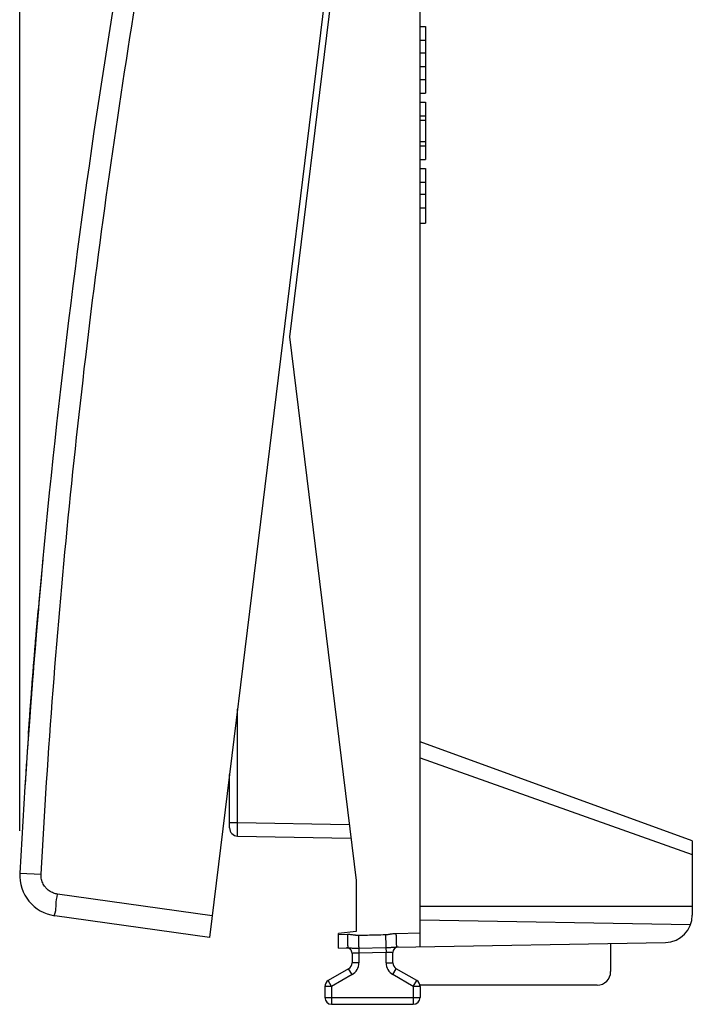
# Model space of a CAD drawing. Units: millimetres. Extents: x -38 to 71, y -24 to 47.
# Drawn here: x -38 to -14, y -24 to 12 of the extents above; entities that cross this region are included whole.
import ezdxf

# ---------------------------------------------------------------- set-up
doc = ezdxf.new("R2010")
doc.units = ezdxf.units.MM
doc.header["$LTSCALE"] = 36.425481
doc.layers.get('0').update_dxf_attribs({"linetype": 'CONTINUOUS'})
doc.layers.add('ASSI', color=7, linetype='CONTINUOUS')
doc.styles.get("Standard").update_dxf_attribs({"font": 'txt', "width": 0.8})
doc.dimstyles.new('DIMSTYLE_2', dxfattribs={"dimtxt": 3, "dimasz": 3, "dimexe": 0.18, "dimexo": 0.0625, "dimgap": 0.09, "dimtad": 1, "dimdec": 1, "dimdsep": 46, "dimtxsty": 'STANDARD', "dimblk": '_FILLED', "dimblk1": '_FILLED', "dimblk2": '_FILLED', "dimcen": 0.09, "dimadec": 0, "dimazin": 0, "dimtfac": 1, "dimtdec": 1, "dimtofl": 0, "dimtmove": 0, "dimatfit": 3, "dimldrblk": '_FILLED', "dimfxl": 1, "dimtolj": 1, "dimarcsym": 0})

# ---------------------------------------------------------------- blocks, each defined once
blk = doc.blocks.new('_FILLED')
at = {"color": 0, "linetype": 'BYBLOCK'}
blk.add_solid([(0, 0), (-1, 0.317), (-1, -0.317)], dxfattribs=at)
blk = doc.blocks.new('*D1')
at = {"color": 0, "linetype": 'CONTINUOUS'}
for p, q in [((-38.326, -17.805), (-38.326, 44.326)), ((-13.616, 22.417), (-13.616, 44.326)), ((-38.326, 42.826), (-25.971, 42.826)), ((-13.616, 42.826), (-25.971, 42.826))]:
    blk.add_line(p, q, dxfattribs=at)
at = {"color": 0, "linetype": 'CONTINUOUS', "xscale": 3, "yscale": 3, "zscale": 3, "rotation": 180}
blk.add_blockref('_FILLED', (-38.326, 42.826), dxfattribs=at)
at = {"color": 0, "linetype": 'CONTINUOUS', "xscale": 3, "yscale": 3, "zscale": 3}
blk.add_blockref('_FILLED', (-13.616, 42.826), dxfattribs=at)
at = {"color": 0, "linetype": 'CONTINUOUS', "width": 0.732143}
blk.add_text('24,7', height=3, dxfattribs=at).set_placement((-30.364, 43.576))

msp = doc.modelspace()

# ---------------------------------------------------------------- linework, layer by layer
at = {"color": 0, "linetype": 'CONTINUOUS'}
for p, q in [((-23.616, -22.057), (-23.616, 22.708)), ((-26.025, 21.653), (-31.351, -21.721)), ((-25.966, 20.279), (-28.416, 0.326)), ((-23.616, 11.715), (-23.416, 11.715)), ((-23.416, 11.715), (-23.416, 9.27)), ((-23.616, 11.215), (-23.416, 11.215)), ((-23.616, 10.743), (-23.416, 10.743)), ((-23.616, 10.243), (-23.416, 10.243)), ((-23.616, 9.77), (-23.416, 9.77)), ((-23.616, 9.27), (-23.416, 9.27)), ((-23.616, 8.936), (-23.416, 8.936)), ((-23.416, 8.936), (-23.416, 6.831)), ((-23.616, 8.436), (-23.416, 8.436)), ((-23.616, 8.279), (-23.416, 8.279)), ((-23.616, 7.489), (-23.416, 7.489)), ((-23.616, 7.331), (-23.416, 7.331)), ((-23.616, 6.831), (-23.416, 6.831)), ((-23.616, 6.498), (-23.416, 6.498)), ((-23.416, 6.498), (-23.416, 4.497)), ((-23.616, 5.998), (-23.416, 5.998)), ((-23.616, 5.561), (-23.416, 5.561)), ((-23.616, 5.06), (-23.416, 5.06)), ((-23.616, 4.497), (-23.416, 4.497)), ((-28.416, 0.326), (-25.966, -19.628)), ((-13.616, -18.174), (-23.616, -14.535)), ((-30.616, -17.699), (-30.616, -15.736)), ((-30.322, -17.998), (-26.157, -18.071)), ((-13.616, -18.175), (-13.616, -20.9)), ((-25.966, -19.628), (-25.966, -21.499)), ((-23.616, -20.574), (-13.616, -20.574)), ((-31.351, -21.721), (-37.035, -20.922)), ((-23.616, -21.074), (-13.679, -21.248)), ((-25.966, -21.499), (-26.616, -21.579)), ((-26.616, -22.109), (-26.616, -21.579)), ((-24.486, -22.072), (-14.599, -21.9)), ((-16.616, -21.935), (-16.616, -22.974)), ((-26.616, -22.109), (-26.271, -22.103)), ((-26.116, -22.304), (-26.116, -22.653)), ((-24.616, -22.653), (-24.616, -22.271)), ((-26.241, -22.869), (-26.991, -23.302)), ((-23.741, -23.302), (-24.491, -22.869)), ((-17.116, -23.474), (-23.616, -23.474)), ((-27.116, -23.519), (-27.116, -23.924)), ((-23.616, -23.519), (-23.616, -23.924)), ((-26.866, -24.174), (-23.866, -24.174))]:
    msp.add_line(p, q, dxfattribs=at)
at = {"color": 9, "linetype": 'CONTINUOUS'}
for p, q in [((-30.322, -17.499), (-30.322, -13.336)), ((-23.616, -15.132), (-13.616, -18.679)), ((-30.616, -17.499), (-30.322, -17.499)), ((-30.322, -17.499), (-26.219, -17.57)), ((-38.324, -19.356), (-37.539, -19.397)), ((-31.254, -20.927), (-36.937, -20.128)), ((-26.616, -21.609), (-26.289, -21.603)), ((-24.503, -21.572), (-23.616, -21.557)), ((-25.87, -22.108), (-24.87, -22.089)), ((-25.87, -22.108), (-25.866, -22.296)), ((-24.866, -22.279), (-25.866, -22.296)), ((-25.866, -22.296), (-25.866, -22.653)), ((-24.87, -22.089), (-24.866, -22.279)), ((-24.866, -22.653), (-24.866, -22.279)), ((-25.866, -22.653), (-26.116, -22.653)), ((-24.866, -22.653), (-24.616, -22.653)), ((-26.116, -23.086), (-26.866, -23.519)), ((-26.116, -23.086), (-26.241, -22.869)), ((-24.616, -23.086), (-24.491, -22.869)), ((-23.866, -23.519), (-24.616, -23.086)), ((-26.866, -23.519), (-26.991, -23.302)), ((-23.866, -23.519), (-23.741, -23.302)), ((-26.866, -23.519), (-27.116, -23.519)), ((-26.866, -23.519), (-26.866, -24.174)), ((-23.616, -23.519), (-23.866, -23.519)), ((-23.866, -23.519), (-23.866, -24.174)), ((-27.116, -23.924), (-23.616, -23.924))]:
    msp.add_line(p, q, dxfattribs=at)
at = {"color": 0, "linetype": 'CONTINUOUS'}
for centre, radius, start, end in [((261.234, -35.632), 300, 169.1101, 176.8899), ((261.334, -35.644), 300.1, 174.68499, 176.28389), ((-30.316, -17.699), 0.3, 180, 269), ((-36.826, -19.437), 1.5, 176.8899, 262), ((-14.616, -20.9), 1, 271, 360), ((-26.316, -22.304), 0.2, 360, 91), ((-24.416, -22.271), 0.2, 90.9992, 180), ((-26.366, -22.653), 0.25, 300, 360), ((-24.366, -22.653), 0.25, 180, 240), ((-17.116, -22.974), 0.5, 270, 360), ((-26.866, -23.519), 0.25, 120, 180), ((-23.866, -23.519), 0.25, 0, 60), ((-26.866, -23.924), 0.25, 180, 270), ((-23.866, -23.924), 0.25, 270, 360)]:
    msp.add_arc(centre, radius, start, end, dxfattribs=at)
at = {"color": 9, "linetype": 'CONTINUOUS'}
for centre, start, end in [((-26.366, -22.653), 300, 360), ((-24.366, -22.653), 180, 240)]:
    msp.add_arc(centre, 0.5, start, end, dxfattribs=at)
for points, knots in [([(-37.539, -19.397), (-37.294, -14.89), (-36.6, -5.886), (-34.949, 7.558), (-33.444, 16.463), (-32.591, 20.895)], [0, 0, 0, 0, 0.333332, 0.666669, 1, 1, 1, 1]), ([(-37.748, -10.94, -9.498), (-37.736, -10.8, -9.425), (-37.714, -10.534, -9.246), (-37.685, -10.192, -8.898), (-37.662, -9.921, -8.457), (-37.648, -9.757, -7.971), (-37.643, -9.705, -7.463), (-37.65, -9.785, -6.788), (-37.683, -10.163, -6.009), (-37.751, -10.974, -5.361), (-37.833, -11.987, -5.127), (-37.911, -13.001, -5.354), (-37.972, -13.818, -5.997), (-37.999, -14.202, -6.773), (-38.005, -14.286, -7.448), (-38.002, -14.237, -7.957), (-37.99, -14.076, -8.443), (-37.971, -13.808, -8.886), (-37.946, -13.476, -9.228), (-37.928, -13.222, -9.403), (-37.918, -13.096, -9.473)], [0, 0, 0, 0, 0.03687, 0.079105, 0.12134, 0.163575, 0.205809, 0.248044, 0.332514, 0.416984, 0.501454, 0.585924, 0.670393, 0.754863, 0.797098, 0.839333, 0.881568, 0.923803, 0.966038, 1, 1, 1, 1]), ([(-37.898, -12.831, -9.27), (-37.902, -12.888, -9.244), (-37.912, -13.016, -9.176), (-37.926, -13.206, -9.047), (-37.94, -13.391, -8.883), (-37.956, -13.606, -8.641), (-37.972, -13.821, -8.282), (-37.982, -13.961, -7.807), (-37.983, -13.98, -7.313), (-37.976, -13.878, -6.83), (-37.96, -13.661, -6.386), (-37.929, -13.235, -5.884), (-37.872, -12.492, -5.483), (-37.793, -11.483, -5.487), (-37.732, -10.744, -5.892), (-37.696, -10.322, -6.398), (-37.678, -10.108, -6.843), (-37.669, -10.009, -7.327), (-37.671, -10.032, -7.821), (-37.684, -10.175, -8.294), (-37.702, -10.392, -8.652), (-37.72, -10.609, -8.893), (-37.736, -10.795, -9.056), (-37.752, -10.996, -9.19), (-37.764, -11.135, -9.261), (-37.769, -11.205, -9.292)], [0, 0, 0, 0, 0.016559, 0.039503, 0.062446, 0.08539, 0.131277, 0.177164, 0.223051, 0.268939, 0.314826, 0.360713, 0.452487, 0.544262, 0.636036, 0.681923, 0.727811, 0.773698, 0.819585, 0.865472, 0.911359, 0.934303, 0.957247, 0.98019, 1, 1, 1, 1]), ([(-37.765, -11.147, -9.425), (-37.752, -10.987, -9.355), (-37.739, -10.833, -9.263), (-37.727, -10.693, -9.154), (-37.726, -10.68, -9.143)], [0, 0, 0, 0, 0.904111, 1, 1, 1, 1]), ([(-37.791, -11.471, -6.332), (-37.792, -11.488, -6.311), (-37.797, -11.547, -6.245), (-37.805, -11.639, -6.175), (-37.811, -11.718, -6.137), (-37.813, -11.744, -6.126)], [0, 0, 0, 0, 0.235325, 0.750125, 1, 1, 1, 1]), ([(-37.813, -11.744, -7.375), (-37.811, -11.715, -7.363), (-37.804, -11.633, -7.323), (-37.797, -11.542, -7.252), (-37.792, -11.486, -7.189), (-37.791, -11.471, -7.169)], [0, 0, 0, 0, 0.278471, 0.786332, 1, 1, 1, 1]), ([(-37.792, -11.481, -6.751), (-37.792, -11.481, -6.736), (-37.792, -11.482, -6.708), (-37.792, -11.488, -6.666), (-37.793, -11.496, -6.626), (-37.794, -11.511, -6.573), (-37.796, -11.532, -6.524), (-37.798, -11.558, -6.478), (-37.8, -11.587, -6.435), (-37.804, -11.63, -6.384), (-37.809, -11.687, -6.335), (-37.812, -11.727, -6.309), (-37.813, -11.744, -6.299)], [0, 0, 0, 0, 0.074458, 0.148916, 0.223375, 0.297833, 0.446749, 0.521207, 0.595666, 0.744582, 0.893498, 1, 1, 1, 1]), ([(-37.813, -11.744, -7.202), (-37.812, -11.727, -7.193), (-37.809, -11.687, -7.167), (-37.804, -11.63, -7.118), (-37.8, -11.587, -7.067), (-37.798, -11.558, -7.023), (-37.796, -11.532, -6.977), (-37.794, -11.511, -6.928), (-37.793, -11.496, -6.876), (-37.792, -11.488, -6.835), (-37.792, -11.482, -6.793), (-37.792, -11.481, -6.766), (-37.792, -11.481, -6.751)], [0, 0, 0, 0, 0.106279, 0.255232, 0.404186, 0.478662, 0.553139, 0.702093, 0.77657, 0.851046, 0.925523, 1, 1, 1, 1]), ([(-37.779, -11.326, -6.751), (-37.779, -11.326, -6.735), (-37.779, -11.327, -6.705), (-37.78, -11.332, -6.659), (-37.78, -11.339, -6.615), (-37.782, -11.353, -6.558), (-37.783, -11.372, -6.502), (-37.785, -11.396, -6.449), (-37.787, -11.424, -6.398), (-37.789, -11.45, -6.36), (-37.791, -11.47, -6.334), (-37.791, -11.471, -6.332)], [0, 0, 0, 0, 0.098314, 0.196627, 0.294941, 0.393255, 0.589882, 0.688196, 0.786509, 0.983137, 1, 1, 1, 1]), ([(-37.791, -11.471, -7.169), (-37.789, -11.45, -7.143), (-37.787, -11.415, -7.09), (-37.783, -11.375, -7.009), (-37.781, -11.347, -6.927), (-37.78, -11.33, -6.84), (-37.779, -11.326, -6.782), (-37.779, -11.326, -6.751)], [0, 0, 0, 0, 0.224589, 0.418442, 0.612295, 0.806147, 1, 1, 1, 1]), ([(-37.813, -11.744, -6.478), (-37.814, -11.756, -6.466), (-37.816, -11.785, -6.442), (-37.82, -11.835, -6.413), (-37.826, -11.907, -6.385), (-37.831, -11.97, -6.376), (-37.834, -12.013, -6.377), (-37.835, -12.017, -6.377)], [0, 0, 0, 0, 0.170044, 0.367907, 0.565771, 0.961497, 1, 1, 1, 1]), ([(-37.835, -12.017, -7.124), (-37.834, -12.009, -7.124), (-37.832, -11.981, -7.125), (-37.828, -11.932, -7.12), (-37.824, -11.886, -7.108), (-37.822, -11.851, -7.094), (-37.819, -11.816, -7.077), (-37.816, -11.779, -7.054), (-37.814, -11.754, -7.033), (-37.813, -11.744, -7.024)], [0, 0, 0, 0, 0.083217, 0.279026, 0.474835, 0.572739, 0.670644, 0.866453, 1, 1, 1, 1]), ([(-37.813, -11.744, -6.299), (-37.814, -11.751, -6.295), (-37.815, -11.77, -6.285), (-37.818, -11.801, -6.271), (-37.822, -11.851, -6.253), (-37.827, -11.916, -6.237), (-37.832, -11.977, -6.232), (-37.834, -12.011, -6.232), (-37.835, -12.017, -6.232)], [0, 0, 0, 0, 0.081196, 0.223733, 0.366271, 0.651346, 0.936421, 1, 1, 1, 1]), ([(-37.835, -12.017, -7.269), (-37.834, -12.011, -7.269), (-37.832, -11.977, -7.27), (-37.827, -11.916, -7.265), (-37.822, -11.851, -7.249), (-37.818, -11.802, -7.231), (-37.815, -11.77, -7.216), (-37.814, -11.751, -7.206), (-37.813, -11.744, -7.202)], [0, 0, 0, 0, 0.062658, 0.347868, 0.633078, 0.775683, 0.918288, 1, 1, 1, 1]), ([(-37.813, -11.744, -6.126), (-37.815, -11.773, -6.115), (-37.822, -11.857, -6.087), (-37.829, -11.95, -6.075), (-37.834, -12.013, -6.077), (-37.835, -12.017, -6.077)], [0, 0, 0, 0, 0.324495, 0.955052, 1, 1, 1, 1]), ([(-37.835, -12.017, -7.425), (-37.834, -12.009, -7.425), (-37.829, -11.942, -7.426), (-37.821, -11.849, -7.413), (-37.815, -11.769, -7.385), (-37.813, -11.744, -7.375)], [0, 0, 0, 0, 0.08737, 0.716042, 1, 1, 1, 1]), ([(-37.804, -11.626, -6.751), (-37.804, -11.626, -6.74), (-37.804, -11.627, -6.72), (-37.804, -11.631, -6.689), (-37.804, -11.637, -6.659), (-37.805, -11.648, -6.621), (-37.807, -11.664, -6.585), (-37.808, -11.683, -6.551), (-37.81, -11.704, -6.52), (-37.812, -11.726, -6.495), (-37.813, -11.742, -6.48), (-37.813, -11.744, -6.478)], [0, 0, 0, 0, 0.097265, 0.19453, 0.291795, 0.38906, 0.58359, 0.680855, 0.778119, 0.972649, 1, 1, 1, 1]), ([(-37.813, -11.744, -7.024), (-37.813, -11.739, -7.019), (-37.811, -11.721, -7.001), (-37.809, -11.693, -6.967), (-37.807, -11.664, -6.919), (-37.805, -11.646, -6.875), (-37.804, -11.636, -6.839), (-37.804, -11.63, -6.81), (-37.804, -11.627, -6.781), (-37.804, -11.626, -6.761), (-37.804, -11.626, -6.751)], [0, 0, 0, 0, 0.059792, 0.247833, 0.435875, 0.623917, 0.717938, 0.811958, 0.905979, 1, 1, 1, 1]), ([(-37.835, -12.017, -6.377), (-37.836, -12.033, -6.378), (-37.839, -12.068, -6.382), (-37.842, -12.111, -6.394), (-37.845, -12.146, -6.407), (-37.848, -12.182, -6.424), (-37.851, -12.223, -6.451), (-37.854, -12.268, -6.49), (-37.857, -12.304, -6.534), (-37.86, -12.333, -6.582), (-37.861, -12.351, -6.626), (-37.862, -12.361, -6.663), (-37.862, -12.367, -6.691), (-37.862, -12.371, -6.721), (-37.863, -12.371, -6.74), (-37.863, -12.371, -6.751)], [0, 0, 0, 0, 0.082139, 0.184124, 0.235116, 0.286108, 0.388093, 0.490077, 0.592062, 0.694046, 0.796031, 0.847023, 0.898015, 0.949008, 1, 1, 1, 1]), ([(-37.856, -12.29, -6.984), (-37.855, -12.28, -6.996), (-37.854, -12.257, -7.022), (-37.85, -12.214, -7.058), (-37.846, -12.162, -7.088), (-37.841, -12.098, -7.114), (-37.837, -12.048, -7.122), (-37.835, -12.017, -7.124)], [0, 0, 0, 0, 0.143773, 0.330926, 0.518079, 0.705232, 1, 1, 1, 1]), ([(-37.835, -12.017, -6.232), (-37.836, -12.038, -6.233), (-37.84, -12.087, -6.238), (-37.845, -12.146, -6.252), (-37.849, -12.196, -6.271), (-37.852, -12.24, -6.291), (-37.855, -12.271, -6.31), (-37.856, -12.29, -6.322)], [0, 0, 0, 0, 0.216625, 0.49543, 0.634833, 0.774236, 1, 1, 1, 1]), ([(-37.856, -12.29, -7.179), (-37.855, -12.271, -7.192), (-37.852, -12.24, -7.21), (-37.849, -12.196, -7.231), (-37.845, -12.146, -7.249), (-37.84, -12.087, -7.263), (-37.836, -12.038, -7.268), (-37.835, -12.017, -7.269)], [0, 0, 0, 0, 0.225328, 0.364642, 0.503956, 0.782584, 1, 1, 1, 1]), ([(-37.835, -12.017, -6.077), (-37.839, -12.072, -6.078), (-37.846, -12.166, -6.092), (-37.853, -12.254, -6.126), (-37.856, -12.29, -6.143)], [0, 0, 0, 0, 0.576097, 1, 1, 1, 1]), ([(-37.856, -12.29, -7.358), (-37.853, -12.25, -7.378), (-37.846, -12.161, -7.41), (-37.839, -12.067, -7.423), (-37.835, -12.017, -7.425)], [0, 0, 0, 0, 0.46417, 1, 1, 1, 1]), ([(-37.835, -12.017, -13.831), (-37.835, -12.015, -13.831), (-37.834, -12.005, -13.832), (-37.832, -11.985, -13.831), (-37.83, -11.958, -13.824), (-37.829, -11.942, -13.815), (-37.828, -11.934, -13.81)], [0, 0, 0, 0, 0.043673, 0.362449, 0.681224, 1, 1, 1, 1]), ([(-37.877, -12.563, -6.383), (-37.878, -12.57, -6.394), (-37.88, -12.592, -6.43), (-37.882, -12.622, -6.492), (-37.884, -12.65, -6.574), (-37.885, -12.667, -6.661), (-37.886, -12.672, -6.719), (-37.886, -12.672, -6.751)], [0, 0, 0, 0, 0.0994, 0.32455, 0.5497, 0.77485, 1, 1, 1, 1]), ([(-37.886, -12.672, -6.751), (-37.886, -12.672, -6.767), (-37.886, -12.67, -6.797), (-37.885, -12.666, -6.842), (-37.885, -12.658, -6.886), (-37.884, -12.645, -6.944), (-37.882, -12.625, -6.999), (-37.88, -12.601, -7.052), (-37.879, -12.582, -7.087), (-37.878, -12.569, -7.109), (-37.877, -12.563, -7.118)], [0, 0, 0, 0, 0.114196, 0.228392, 0.342587, 0.456783, 0.685175, 0.79937, 0.913566, 1, 1, 1, 1]), ([(-37.856, -12.29, -6.143), (-37.857, -12.307, -6.151), (-37.863, -12.375, -6.187), (-37.87, -12.472, -6.263), (-37.875, -12.538, -6.345), (-37.877, -12.563, -6.383)], [0, 0, 0, 0, 0.151074, 0.628197, 1, 1, 1, 1]), ([(-37.877, -12.563, -7.118), (-37.877, -12.553, -7.134), (-37.874, -12.525, -7.173), (-37.869, -12.453, -7.255), (-37.862, -12.369, -7.318), (-37.857, -12.304, -7.352), (-37.856, -12.29, -7.358)], [0, 0, 0, 0, 0.150504, 0.392646, 0.87693, 1, 1, 1, 1]), ([(-37.856, -12.29, -6.322), (-37.857, -12.294, -6.325), (-37.859, -12.321, -6.344), (-37.862, -12.367, -6.384), (-37.866, -12.41, -6.435), (-37.868, -12.44, -6.478), (-37.87, -12.466, -6.524), (-37.871, -12.486, -6.574), (-37.873, -12.501, -6.626), (-37.873, -12.51, -6.666), (-37.874, -12.515, -6.708), (-37.874, -12.516, -6.736), (-37.874, -12.516, -6.751)], [0, 0, 0, 0, 0.030733, 0.192277, 0.353822, 0.434594, 0.515366, 0.676911, 0.757683, 0.838455, 0.919228, 1, 1, 1, 1]), ([(-37.874, -12.516, -6.751), (-37.874, -12.516, -6.766), (-37.874, -12.515, -6.793), (-37.873, -12.51, -6.835), (-37.873, -12.501, -6.876), (-37.871, -12.486, -6.928), (-37.87, -12.465, -6.977), (-37.868, -12.44, -7.023), (-37.866, -12.41, -7.067), (-37.862, -12.367, -7.118), (-37.859, -12.321, -7.157), (-37.857, -12.294, -7.176), (-37.856, -12.29, -7.179)], [0, 0, 0, 0, 0.080759, 0.161517, 0.242276, 0.323034, 0.484551, 0.56531, 0.646068, 0.807585, 0.969102, 1, 1, 1, 1]), ([(-37.863, -12.371, -6.751), (-37.863, -12.371, -6.762), (-37.862, -12.371, -6.782), (-37.862, -12.367, -6.813), (-37.862, -12.36, -6.843), (-37.861, -12.349, -6.881), (-37.86, -12.334, -6.917), (-37.858, -12.314, -6.95), (-37.857, -12.301, -6.97), (-37.856, -12.292, -6.981), (-37.856, -12.29, -6.984)], [0, 0, 0, 0, 0.118153, 0.236307, 0.35446, 0.472613, 0.70892, 0.827073, 0.945226, 1, 1, 1, 1]), ([(-30.322, -17.998), (-30.33, -17.999), (-30.313, -17.947), (-30.33, -17.897), (-30.321, -17.78), (-30.324, -17.649), (-30.322, -17.55), (-30.322, -17.499)], [0, 0, 0, 0, 0.049076, 0.191119, 0.412261, 0.690966, 1, 1, 1, 1]), ([(-36.937, -20.128), (-36.961, -20.125), (-37.01, -20.116), (-37.085, -20.093), (-37.164, -20.058), (-37.242, -20.011), (-37.315, -19.952), (-37.382, -19.882), (-37.438, -19.803), (-37.482, -19.719), (-37.513, -19.634), (-37.532, -19.55), (-37.54, -19.471), (-37.54, -19.421), (-37.539, -19.397)], [0, 0, 0, 0, 0.068255, 0.144487, 0.227262, 0.315121, 0.406493, 0.49967, 0.592853, 0.684252, 0.772173, 0.855066, 0.931486, 1, 1, 1, 1]), ([(-37.035, -20.922), (-37.07, -20.917), (-36.974, -20.713), (-37.012, -20.511), (-36.956, -20.26), (-36.937, -20.128)], [0, 0, 0, 0, 0.134202, 0.500143, 1, 1, 1, 1]), ([(-26.289, -21.603), (-26.288, -21.655), (-26.286, -21.754), (-26.28, -21.885), (-26.284, -22.001), (-26.267, -22.052), (-26.279, -22.102), (-26.273, -22.103)], [0, 0, 0, 0, 0.30997, 0.589633, 0.811625, 0.954245, 1, 1, 1, 1]), ([(-26.289, -21.603), (-26.262, -21.603), (-26.211, -21.604), (-26.141, -21.611), (-26.081, -21.62), (-26.031, -21.627), (-25.987, -21.633), (-25.95, -21.637), (-25.917, -21.639), (-25.896, -21.639), (-25.886, -21.639)], [0, 0, 0, 0, 0.20056, 0.373329, 0.522087, 0.648462, 0.755452, 0.847333, 0.927811, 1, 1, 1, 1]), ([(-25.886, -21.639), (-25.775, -21.636), (-25.553, -21.631), (-25.22, -21.623), (-24.998, -21.618), (-24.887, -21.615)], [0, 0, 0, 0, 0.333303, 0.666705, 1, 1, 1, 1]), ([(-25.886, -21.639), (-25.885, -21.689), (-25.883, -21.784), (-25.879, -21.917), (-25.874, -22.023), (-25.871, -22.084), (-25.87, -22.108)], [0, 0, 0, 0, 0.319915, 0.610259, 0.844164, 1, 1, 1, 1]), ([(-24.887, -21.615), (-24.877, -21.615), (-24.856, -21.614), (-24.823, -21.611), (-24.786, -21.606), (-24.744, -21.6), (-24.695, -21.592), (-24.639, -21.583), (-24.574, -21.575), (-24.528, -21.573), (-24.503, -21.572)], [0, 0, 0, 0, 0.076835, 0.161651, 0.257191, 0.366398, 0.492689, 0.639355, 0.807488, 1, 1, 1, 1]), ([(-24.887, -21.615), (-24.885, -21.666), (-24.883, -21.764), (-24.879, -21.898), (-24.874, -22.005), (-24.871, -22.065), (-24.87, -22.089)], [0, 0, 0, 0, 0.323605, 0.616001, 0.848957, 1, 1, 1, 1]), ([(-24.503, -21.572), (-24.502, -21.624), (-24.501, -21.723), (-24.495, -21.854), (-24.498, -21.97), (-24.481, -22.021), (-24.494, -22.072), (-24.486, -22.072)], [0, 0, 0, 0, 0.308865, 0.587524, 0.808705, 0.950777, 1, 1, 1, 1]), ([(-26.271, -22.103), (-26.258, -22.103), (-26.231, -22.104), (-26.188, -22.105), (-26.141, -22.107), (-26.089, -22.109), (-26.034, -22.109), (-25.978, -22.11), (-25.923, -22.109), (-25.887, -22.109), (-25.87, -22.108)], [0, 0, 0, 0, 0.096909, 0.202294, 0.319922, 0.449767, 0.588659, 0.730587, 0.869376, 1, 1, 1, 1]), ([(-25.866, -22.296), (-25.892, -22.297), (-25.941, -22.299), (-26.009, -22.301), (-26.062, -22.302), (-26.096, -22.304), (-26.112, -22.304), (-26.116, -22.304)], [0, 0, 0, 0, 0.311901, 0.589989, 0.809063, 0.950601, 1, 1, 1, 1]), ([(-24.87, -22.089), (-24.853, -22.089), (-24.819, -22.088), (-24.767, -22.087), (-24.715, -22.085), (-24.663, -22.082), (-24.613, -22.079), (-24.568, -22.076), (-24.526, -22.074), (-24.499, -22.072), (-24.486, -22.072)], [0, 0, 0, 0, 0.129381, 0.265677, 0.404326, 0.540853, 0.670437, 0.789848, 0.899247, 1, 1, 1, 1]), ([(-24.616, -22.271), (-24.62, -22.271), (-24.636, -22.272), (-24.67, -22.273), (-24.724, -22.274), (-24.791, -22.277), (-24.84, -22.278), (-24.866, -22.279)], [0, 0, 0, 0, 0.049399, 0.190937, 0.410011, 0.688099, 1, 1, 1, 1])]:
    msp.add_open_spline(points, degree=3, knots=knots, dxfattribs=at)
for points in [[(-37.767, -11.171, -13.275), (-37.764, -11.137, -13.25), (-37.761, -11.102, -13.226), (-37.758, -11.068, -13.202)], [(-37.758, -11.068, -13.202), (-37.758, -11.061, -13.197), (-37.757, -11.048, -13.186), (-37.755, -11.032, -13.168), (-37.754, -11.018, -13.147), (-37.753, -11.009, -13.124), (-37.753, -11.003, -13.099), (-37.753, -11.001, -13.083), (-37.753, -11.001, -13.074)], [(-37.753, -11.001, -9.529), (-37.751, -10.98, -9.519), (-37.749, -10.96, -9.509), (-37.748, -10.94, -9.498)], [(-37.792, -11.488, -13.129), (-37.8, -11.578, -13.192), (-37.807, -11.668, -13.255), (-37.814, -11.759, -13.319)], [(-37.811, -11.717, -13.48), (-37.805, -11.637, -13.424), (-37.798, -11.558, -13.368), (-37.792, -11.478, -13.312)], [(-37.811, -11.724, -13.663), (-37.806, -11.65, -13.611), (-37.8, -11.576, -13.559), (-37.794, -11.502, -13.507)], [(-37.794, -11.502, -13.507), (-37.792, -11.485, -13.495), (-37.791, -11.468, -13.483), (-37.789, -11.451, -13.471)], [(-37.792, -11.478, -13.312), (-37.791, -11.469, -13.305), (-37.79, -11.46, -13.299), (-37.789, -11.451, -13.293)], [(-37.79, -11.462, -13.11), (-37.791, -11.471, -13.117), (-37.792, -11.479, -13.123), (-37.792, -11.488, -13.129)], [(-37.777, -11.302, -12.998), (-37.782, -11.355, -13.036), (-37.786, -11.409, -13.073), (-37.79, -11.462, -13.11)], [(-37.789, -11.451, -13.471), (-37.783, -11.373, -13.416), (-37.777, -11.294, -13.361), (-37.77, -11.216, -13.306)], [(-37.789, -11.451, -13.293), (-37.784, -11.378, -13.242), (-37.778, -11.305, -13.191), (-37.772, -11.232, -13.14)], [(-37.772, -11.238, -9.306), (-37.773, -11.245, -9.309), (-37.774, -11.257, -9.315), (-37.775, -11.272, -9.328), (-37.776, -11.285, -9.344), (-37.777, -11.295, -9.362), (-37.777, -11.301, -9.381), (-37.777, -11.302, -9.395), (-37.777, -11.302, -9.402)], [(-37.814, -11.759, -13.319), (-37.821, -11.84, -13.376), (-37.827, -11.92, -13.432), (-37.834, -12.001, -13.489)], [(-37.834, -12.001, -13.679), (-37.827, -11.925, -13.626), (-37.821, -11.848, -13.572), (-37.815, -11.771, -13.518)], [(-37.828, -11.934, -13.81), (-37.823, -11.872, -13.767), (-37.818, -11.811, -13.724), (-37.814, -11.75, -13.681)], [(-37.815, -11.771, -13.518), (-37.814, -11.753, -13.505), (-37.812, -11.735, -13.493), (-37.811, -11.717, -13.48)], [(-37.814, -11.75, -13.681), (-37.813, -11.742, -13.675), (-37.812, -11.733, -13.669), (-37.811, -11.724, -13.663)], [(-37.858, -12.308, -13.464), (-37.856, -12.292, -13.475), (-37.855, -12.276, -13.487), (-37.854, -12.26, -13.498)], [(-37.858, -12.316, -13.637), (-37.857, -12.303, -13.645), (-37.856, -12.291, -13.654), (-37.855, -12.278, -13.663)], [(-37.836, -12.028, -13.47), (-37.843, -12.118, -13.407), (-37.85, -12.207, -13.345), (-37.857, -12.297, -13.282)], [(-37.855, -12.278, -13.663), (-37.85, -12.214, -13.708), (-37.845, -12.151, -13.752), (-37.84, -12.088, -13.797)], [(-37.854, -12.26, -13.498), (-37.848, -12.185, -13.551), (-37.842, -12.11, -13.604), (-37.836, -12.035, -13.656)], [(-37.896, -12.81, -13.29), (-37.89, -12.731, -13.345), (-37.884, -12.653, -13.4), (-37.878, -12.575, -13.455)], [(-37.896, -12.808, -13.114), (-37.891, -12.736, -13.164), (-37.885, -12.665, -13.214), (-37.88, -12.593, -13.264)], [(-37.877, -12.564, -13.094), (-37.881, -12.61, -13.062), (-37.884, -12.655, -13.03), (-37.888, -12.701, -12.998)], [(-37.88, -12.593, -13.264), (-37.878, -12.577, -13.275), (-37.877, -12.561, -13.286), (-37.876, -12.545, -13.298)], [(-37.878, -12.575, -13.455), (-37.877, -12.562, -13.464), (-37.876, -12.549, -13.473), (-37.875, -12.536, -13.482)], [(-37.857, -12.297, -13.282), (-37.864, -12.386, -13.219), (-37.871, -12.475, -13.157), (-37.877, -12.564, -13.094)], [(-37.876, -12.545, -13.298), (-37.87, -12.466, -13.353), (-37.864, -12.387, -13.409), (-37.858, -12.308, -13.464)], [(-37.875, -12.536, -13.482), (-37.87, -12.462, -13.534), (-37.864, -12.389, -13.585), (-37.858, -12.316, -13.637)], [(-37.918, -13.098, -9.292), (-37.912, -13.022, -9.338), (-37.906, -12.942, -9.38), (-37.9, -12.856, -9.419)], [(-37.918, -13.096, -9.473), (-37.916, -13.066, -9.49), (-37.913, -13.034, -9.506), (-37.911, -13.002, -9.522)], [(-37.911, -13.002, -13.074), (-37.911, -13.002, -13.083), (-37.911, -13, -13.099), (-37.91, -12.995, -13.124), (-37.91, -12.985, -13.147), (-37.909, -12.972, -13.168), (-37.907, -12.955, -13.186), (-37.906, -12.943, -13.197), (-37.906, -12.936, -13.202)], [(-37.893, -12.764, -9.3), (-37.895, -12.787, -9.291), (-37.896, -12.81, -9.281), (-37.898, -12.831, -9.27)], [(-37.888, -12.701, -9.396), (-37.888, -12.701, -9.389), (-37.888, -12.702, -9.376), (-37.889, -12.708, -9.356), (-37.889, -12.717, -9.338), (-37.89, -12.73, -9.323), (-37.891, -12.746, -9.31), (-37.892, -12.757, -9.303), (-37.893, -12.764, -9.3)]]:
    msp.add_open_spline(points, degree=3, dxfattribs=at)
at = {"layer": 'ASSI', "color": 9, "linetype": 'CONTINUOUS'}
for points, knots in [([(-37.748, -10.94, -9.498), (-37.736, -10.8, -9.425), (-37.714, -10.534, -9.246), (-37.685, -10.192, -8.898), (-37.662, -9.921, -8.457), (-37.648, -9.757, -7.971), (-37.643, -9.705, -7.463), (-37.65, -9.785, -6.788), (-37.683, -10.163, -6.009), (-37.751, -10.974, -5.361), (-37.833, -11.987, -5.127), (-37.911, -13.001, -5.354), (-37.972, -13.818, -5.997), (-37.999, -14.202, -6.773), (-38.005, -14.286, -7.448), (-38.002, -14.237, -7.957), (-37.99, -14.076, -8.443), (-37.971, -13.808, -8.886), (-37.946, -13.476, -9.228), (-37.928, -13.222, -9.403), (-37.918, -13.096, -9.473)], [0, 0, 0, 0, 0.03687, 0.079105, 0.12134, 0.163575, 0.205809, 0.248044, 0.332514, 0.416984, 0.501454, 0.585924, 0.670393, 0.754863, 0.797098, 0.839333, 0.881568, 0.923803, 0.966038, 1, 1, 1, 1]), ([(-37.898, -12.831, -9.27), (-37.902, -12.888, -9.244), (-37.912, -13.016, -9.176), (-37.926, -13.206, -9.047), (-37.94, -13.391, -8.883), (-37.956, -13.606, -8.641), (-37.972, -13.821, -8.282), (-37.982, -13.961, -7.807), (-37.983, -13.98, -7.313), (-37.976, -13.878, -6.83), (-37.96, -13.661, -6.386), (-37.929, -13.235, -5.884), (-37.872, -12.492, -5.483), (-37.793, -11.483, -5.487), (-37.732, -10.744, -5.892), (-37.696, -10.322, -6.398), (-37.678, -10.108, -6.843), (-37.669, -10.009, -7.327), (-37.671, -10.032, -7.821), (-37.684, -10.175, -8.294), (-37.702, -10.392, -8.652), (-37.72, -10.609, -8.893), (-37.736, -10.795, -9.056), (-37.752, -10.996, -9.19), (-37.764, -11.135, -9.261), (-37.769, -11.205, -9.292)], [0, 0, 0, 0, 0.016559, 0.039503, 0.062446, 0.08539, 0.131277, 0.177164, 0.223051, 0.268939, 0.314826, 0.360713, 0.452487, 0.544262, 0.636036, 0.681923, 0.727811, 0.773698, 0.819585, 0.865472, 0.911359, 0.934303, 0.957247, 0.98019, 1, 1, 1, 1]), ([(-37.765, -11.147, -9.425), (-37.752, -10.987, -9.355), (-37.739, -10.833, -9.263), (-37.727, -10.693, -9.154), (-37.726, -10.68, -9.143)], [0, 0, 0, 0, 0.904111, 1, 1, 1, 1]), ([(-37.791, -11.471, -6.332), (-37.792, -11.488, -6.311), (-37.797, -11.547, -6.245), (-37.805, -11.639, -6.175), (-37.811, -11.718, -6.137), (-37.813, -11.744, -6.126)], [0, 0, 0, 0, 0.235325, 0.750125, 1, 1, 1, 1]), ([(-37.813, -11.744, -7.375), (-37.811, -11.715, -7.363), (-37.804, -11.633, -7.323), (-37.797, -11.542, -7.252), (-37.792, -11.486, -7.189), (-37.791, -11.471, -7.169)], [0, 0, 0, 0, 0.278471, 0.786332, 1, 1, 1, 1]), ([(-37.792, -11.481, -6.751), (-37.792, -11.481, -6.736), (-37.792, -11.482, -6.708), (-37.792, -11.488, -6.666), (-37.793, -11.496, -6.626), (-37.794, -11.511, -6.573), (-37.796, -11.532, -6.524), (-37.798, -11.558, -6.478), (-37.8, -11.587, -6.435), (-37.804, -11.63, -6.384), (-37.809, -11.687, -6.335), (-37.812, -11.727, -6.309), (-37.813, -11.744, -6.299)], [0, 0, 0, 0, 0.074458, 0.148916, 0.223375, 0.297833, 0.446749, 0.521207, 0.595666, 0.744582, 0.893498, 1, 1, 1, 1]), ([(-37.813, -11.744, -7.202), (-37.812, -11.727, -7.193), (-37.809, -11.687, -7.167), (-37.804, -11.63, -7.118), (-37.8, -11.587, -7.067), (-37.798, -11.558, -7.023), (-37.796, -11.532, -6.977), (-37.794, -11.511, -6.928), (-37.793, -11.496, -6.876), (-37.792, -11.488, -6.835), (-37.792, -11.482, -6.793), (-37.792, -11.481, -6.766), (-37.792, -11.481, -6.751)], [0, 0, 0, 0, 0.106279, 0.255232, 0.404186, 0.478662, 0.553139, 0.702093, 0.77657, 0.851046, 0.925523, 1, 1, 1, 1]), ([(-37.779, -11.326, -6.751), (-37.779, -11.326, -6.735), (-37.779, -11.327, -6.705), (-37.78, -11.332, -6.659), (-37.78, -11.339, -6.615), (-37.782, -11.353, -6.558), (-37.783, -11.372, -6.502), (-37.785, -11.396, -6.449), (-37.787, -11.424, -6.398), (-37.789, -11.45, -6.36), (-37.791, -11.47, -6.334), (-37.791, -11.471, -6.332)], [0, 0, 0, 0, 0.098314, 0.196627, 0.294941, 0.393255, 0.589882, 0.688196, 0.786509, 0.983137, 1, 1, 1, 1]), ([(-37.791, -11.471, -7.169), (-37.789, -11.45, -7.143), (-37.787, -11.415, -7.09), (-37.783, -11.375, -7.009), (-37.781, -11.347, -6.927), (-37.78, -11.33, -6.84), (-37.779, -11.326, -6.782), (-37.779, -11.326, -6.751)], [0, 0, 0, 0, 0.224589, 0.418442, 0.612295, 0.806147, 1, 1, 1, 1]), ([(-37.813, -11.744, -6.478), (-37.814, -11.756, -6.466), (-37.816, -11.785, -6.442), (-37.82, -11.835, -6.413), (-37.826, -11.907, -6.385), (-37.831, -11.97, -6.376), (-37.834, -12.013, -6.377), (-37.835, -12.017, -6.377)], [0, 0, 0, 0, 0.170044, 0.367907, 0.565771, 0.961497, 1, 1, 1, 1]), ([(-37.835, -12.017, -7.124), (-37.834, -12.009, -7.124), (-37.832, -11.981, -7.125), (-37.828, -11.932, -7.12), (-37.824, -11.886, -7.108), (-37.822, -11.851, -7.094), (-37.819, -11.816, -7.077), (-37.816, -11.779, -7.054), (-37.814, -11.754, -7.033), (-37.813, -11.744, -7.024)], [0, 0, 0, 0, 0.083217, 0.279026, 0.474835, 0.572739, 0.670644, 0.866453, 1, 1, 1, 1]), ([(-37.813, -11.744, -6.299), (-37.814, -11.751, -6.295), (-37.815, -11.77, -6.285), (-37.818, -11.801, -6.271), (-37.822, -11.851, -6.253), (-37.827, -11.916, -6.237), (-37.832, -11.977, -6.232), (-37.834, -12.011, -6.232), (-37.835, -12.017, -6.232)], [0, 0, 0, 0, 0.081196, 0.223733, 0.366271, 0.651346, 0.936421, 1, 1, 1, 1]), ([(-37.835, -12.017, -7.269), (-37.834, -12.011, -7.269), (-37.832, -11.977, -7.27), (-37.827, -11.916, -7.265), (-37.822, -11.851, -7.249), (-37.818, -11.802, -7.231), (-37.815, -11.77, -7.216), (-37.814, -11.751, -7.206), (-37.813, -11.744, -7.202)], [0, 0, 0, 0, 0.062658, 0.347868, 0.633078, 0.775683, 0.918288, 1, 1, 1, 1]), ([(-37.813, -11.744, -6.126), (-37.815, -11.773, -6.115), (-37.822, -11.857, -6.087), (-37.829, -11.95, -6.075), (-37.834, -12.013, -6.077), (-37.835, -12.017, -6.077)], [0, 0, 0, 0, 0.324495, 0.955052, 1, 1, 1, 1]), ([(-37.835, -12.017, -7.425), (-37.834, -12.009, -7.425), (-37.829, -11.942, -7.426), (-37.821, -11.849, -7.413), (-37.815, -11.769, -7.385), (-37.813, -11.744, -7.375)], [0, 0, 0, 0, 0.08737, 0.716042, 1, 1, 1, 1]), ([(-37.804, -11.626, -6.751), (-37.804, -11.626, -6.74), (-37.804, -11.627, -6.72), (-37.804, -11.631, -6.689), (-37.804, -11.637, -6.659), (-37.805, -11.648, -6.621), (-37.807, -11.664, -6.585), (-37.808, -11.683, -6.551), (-37.81, -11.704, -6.52), (-37.812, -11.726, -6.495), (-37.813, -11.742, -6.48), (-37.813, -11.744, -6.478)], [0, 0, 0, 0, 0.097265, 0.19453, 0.291795, 0.38906, 0.58359, 0.680855, 0.778119, 0.972649, 1, 1, 1, 1]), ([(-37.813, -11.744, -7.024), (-37.813, -11.739, -7.019), (-37.811, -11.721, -7.001), (-37.809, -11.693, -6.967), (-37.807, -11.664, -6.919), (-37.805, -11.646, -6.875), (-37.804, -11.636, -6.839), (-37.804, -11.63, -6.81), (-37.804, -11.627, -6.781), (-37.804, -11.626, -6.761), (-37.804, -11.626, -6.751)], [0, 0, 0, 0, 0.059792, 0.247833, 0.435875, 0.623917, 0.717938, 0.811958, 0.905979, 1, 1, 1, 1]), ([(-37.835, -12.017, -6.377), (-37.836, -12.033, -6.378), (-37.839, -12.068, -6.382), (-37.842, -12.111, -6.394), (-37.845, -12.146, -6.407), (-37.848, -12.182, -6.424), (-37.851, -12.223, -6.451), (-37.854, -12.268, -6.49), (-37.857, -12.304, -6.534), (-37.86, -12.333, -6.582), (-37.861, -12.351, -6.626), (-37.862, -12.361, -6.663), (-37.862, -12.367, -6.691), (-37.862, -12.371, -6.721), (-37.863, -12.371, -6.74), (-37.863, -12.371, -6.751)], [0, 0, 0, 0, 0.082139, 0.184124, 0.235116, 0.286108, 0.388093, 0.490077, 0.592062, 0.694046, 0.796031, 0.847023, 0.898015, 0.949008, 1, 1, 1, 1]), ([(-37.856, -12.29, -6.984), (-37.855, -12.28, -6.996), (-37.854, -12.257, -7.022), (-37.85, -12.214, -7.058), (-37.846, -12.162, -7.088), (-37.841, -12.098, -7.114), (-37.837, -12.048, -7.122), (-37.835, -12.017, -7.124)], [0, 0, 0, 0, 0.143773, 0.330926, 0.518079, 0.705232, 1, 1, 1, 1]), ([(-37.835, -12.017, -6.232), (-37.836, -12.038, -6.233), (-37.84, -12.087, -6.238), (-37.845, -12.146, -6.252), (-37.849, -12.196, -6.271), (-37.852, -12.24, -6.291), (-37.855, -12.271, -6.31), (-37.856, -12.29, -6.322)], [0, 0, 0, 0, 0.216625, 0.49543, 0.634833, 0.774236, 1, 1, 1, 1]), ([(-37.856, -12.29, -7.179), (-37.855, -12.271, -7.192), (-37.852, -12.24, -7.21), (-37.849, -12.196, -7.231), (-37.845, -12.146, -7.249), (-37.84, -12.087, -7.263), (-37.836, -12.038, -7.268), (-37.835, -12.017, -7.269)], [0, 0, 0, 0, 0.225328, 0.364642, 0.503956, 0.782584, 1, 1, 1, 1]), ([(-37.835, -12.017, -6.077), (-37.839, -12.072, -6.078), (-37.846, -12.166, -6.092), (-37.853, -12.254, -6.126), (-37.856, -12.29, -6.143)], [0, 0, 0, 0, 0.576097, 1, 1, 1, 1]), ([(-37.856, -12.29, -7.358), (-37.853, -12.25, -7.378), (-37.846, -12.161, -7.41), (-37.839, -12.067, -7.423), (-37.835, -12.017, -7.425)], [0, 0, 0, 0, 0.46417, 1, 1, 1, 1]), ([(-37.835, -12.017, -13.831), (-37.835, -12.015, -13.831), (-37.834, -12.005, -13.832), (-37.832, -11.985, -13.831), (-37.83, -11.958, -13.824), (-37.829, -11.942, -13.815), (-37.828, -11.934, -13.81)], [0, 0, 0, 0, 0.043673, 0.362449, 0.681224, 1, 1, 1, 1]), ([(-37.877, -12.563, -6.383), (-37.878, -12.57, -6.394), (-37.88, -12.592, -6.43), (-37.882, -12.622, -6.492), (-37.884, -12.65, -6.574), (-37.885, -12.667, -6.661), (-37.886, -12.672, -6.719), (-37.886, -12.672, -6.751)], [0, 0, 0, 0, 0.0994, 0.32455, 0.5497, 0.77485, 1, 1, 1, 1]), ([(-37.886, -12.672, -6.751), (-37.886, -12.672, -6.767), (-37.886, -12.67, -6.797), (-37.885, -12.666, -6.842), (-37.885, -12.658, -6.886), (-37.884, -12.645, -6.944), (-37.882, -12.625, -6.999), (-37.88, -12.601, -7.052), (-37.879, -12.582, -7.087), (-37.878, -12.569, -7.109), (-37.877, -12.563, -7.118)], [0, 0, 0, 0, 0.114196, 0.228392, 0.342587, 0.456783, 0.685175, 0.79937, 0.913566, 1, 1, 1, 1]), ([(-37.856, -12.29, -6.143), (-37.857, -12.307, -6.151), (-37.863, -12.375, -6.187), (-37.87, -12.472, -6.263), (-37.875, -12.538, -6.345), (-37.877, -12.563, -6.383)], [0, 0, 0, 0, 0.151074, 0.628197, 1, 1, 1, 1]), ([(-37.877, -12.563, -7.118), (-37.877, -12.553, -7.134), (-37.874, -12.525, -7.173), (-37.869, -12.453, -7.255), (-37.862, -12.369, -7.318), (-37.857, -12.304, -7.352), (-37.856, -12.29, -7.358)], [0, 0, 0, 0, 0.150504, 0.392646, 0.87693, 1, 1, 1, 1]), ([(-37.856, -12.29, -6.322), (-37.857, -12.294, -6.325), (-37.859, -12.321, -6.344), (-37.862, -12.367, -6.384), (-37.866, -12.41, -6.435), (-37.868, -12.44, -6.478), (-37.87, -12.466, -6.524), (-37.871, -12.486, -6.574), (-37.873, -12.501, -6.626), (-37.873, -12.51, -6.666), (-37.874, -12.515, -6.708), (-37.874, -12.516, -6.736), (-37.874, -12.516, -6.751)], [0, 0, 0, 0, 0.030733, 0.192277, 0.353822, 0.434594, 0.515366, 0.676911, 0.757683, 0.838455, 0.919228, 1, 1, 1, 1]), ([(-37.874, -12.516, -6.751), (-37.874, -12.516, -6.766), (-37.874, -12.515, -6.793), (-37.873, -12.51, -6.835), (-37.873, -12.501, -6.876), (-37.871, -12.486, -6.928), (-37.87, -12.465, -6.977), (-37.868, -12.44, -7.023), (-37.866, -12.41, -7.067), (-37.862, -12.367, -7.118), (-37.859, -12.321, -7.157), (-37.857, -12.294, -7.176), (-37.856, -12.29, -7.179)], [0, 0, 0, 0, 0.080759, 0.161517, 0.242276, 0.323034, 0.484551, 0.56531, 0.646068, 0.807585, 0.969102, 1, 1, 1, 1]), ([(-37.863, -12.371, -6.751), (-37.863, -12.371, -6.762), (-37.862, -12.371, -6.782), (-37.862, -12.367, -6.813), (-37.862, -12.36, -6.843), (-37.861, -12.349, -6.881), (-37.86, -12.334, -6.917), (-37.858, -12.314, -6.95), (-37.857, -12.301, -6.97), (-37.856, -12.292, -6.981), (-37.856, -12.29, -6.984)], [0, 0, 0, 0, 0.118153, 0.236307, 0.35446, 0.472613, 0.70892, 0.827073, 0.945226, 1, 1, 1, 1])]:
    msp.add_open_spline(points, degree=3, knots=knots, dxfattribs=at)
for points in [[(-37.767, -11.171, -13.275), (-37.764, -11.137, -13.25), (-37.761, -11.102, -13.226), (-37.758, -11.068, -13.202)], [(-37.758, -11.068, -13.202), (-37.758, -11.061, -13.197), (-37.757, -11.048, -13.186), (-37.755, -11.032, -13.168), (-37.754, -11.018, -13.147), (-37.753, -11.009, -13.124), (-37.753, -11.003, -13.099), (-37.753, -11.001, -13.083), (-37.753, -11.001, -13.074)], [(-37.753, -11.001, -9.529), (-37.751, -10.98, -9.519), (-37.749, -10.96, -9.509), (-37.748, -10.94, -9.498)], [(-37.792, -11.488, -13.129), (-37.8, -11.578, -13.192), (-37.807, -11.668, -13.255), (-37.814, -11.759, -13.319)], [(-37.811, -11.717, -13.48), (-37.805, -11.637, -13.424), (-37.798, -11.558, -13.368), (-37.792, -11.478, -13.312)], [(-37.811, -11.724, -13.663), (-37.806, -11.65, -13.611), (-37.8, -11.576, -13.559), (-37.794, -11.502, -13.507)], [(-37.794, -11.502, -13.507), (-37.792, -11.485, -13.495), (-37.791, -11.468, -13.483), (-37.789, -11.451, -13.471)], [(-37.792, -11.478, -13.312), (-37.791, -11.469, -13.305), (-37.79, -11.46, -13.299), (-37.789, -11.451, -13.293)], [(-37.79, -11.462, -13.11), (-37.791, -11.471, -13.117), (-37.792, -11.479, -13.123), (-37.792, -11.488, -13.129)], [(-37.777, -11.302, -12.998), (-37.782, -11.355, -13.036), (-37.786, -11.409, -13.073), (-37.79, -11.462, -13.11)], [(-37.789, -11.451, -13.471), (-37.783, -11.373, -13.416), (-37.777, -11.294, -13.361), (-37.77, -11.216, -13.306)], [(-37.789, -11.451, -13.293), (-37.784, -11.378, -13.242), (-37.778, -11.305, -13.191), (-37.772, -11.232, -13.14)], [(-37.772, -11.238, -9.306), (-37.773, -11.245, -9.309), (-37.774, -11.257, -9.315), (-37.775, -11.272, -9.328), (-37.776, -11.285, -9.344), (-37.777, -11.295, -9.362), (-37.777, -11.301, -9.381), (-37.777, -11.302, -9.395), (-37.777, -11.302, -9.402)], [(-37.814, -11.759, -13.319), (-37.821, -11.84, -13.376), (-37.827, -11.92, -13.432), (-37.834, -12.001, -13.489)], [(-37.834, -12.001, -13.679), (-37.827, -11.925, -13.626), (-37.821, -11.848, -13.572), (-37.815, -11.771, -13.518)], [(-37.828, -11.934, -13.81), (-37.823, -11.872, -13.767), (-37.818, -11.811, -13.724), (-37.814, -11.75, -13.681)], [(-37.815, -11.771, -13.518), (-37.814, -11.753, -13.505), (-37.812, -11.735, -13.493), (-37.811, -11.717, -13.48)], [(-37.814, -11.75, -13.681), (-37.813, -11.742, -13.675), (-37.812, -11.733, -13.669), (-37.811, -11.724, -13.663)], [(-37.858, -12.308, -13.464), (-37.856, -12.292, -13.475), (-37.855, -12.276, -13.487), (-37.854, -12.26, -13.498)], [(-37.858, -12.316, -13.637), (-37.857, -12.303, -13.645), (-37.856, -12.291, -13.654), (-37.855, -12.278, -13.663)], [(-37.836, -12.028, -13.47), (-37.843, -12.118, -13.407), (-37.85, -12.207, -13.345), (-37.857, -12.297, -13.282)], [(-37.855, -12.278, -13.663), (-37.85, -12.214, -13.708), (-37.845, -12.151, -13.752), (-37.84, -12.088, -13.797)], [(-37.854, -12.26, -13.498), (-37.848, -12.185, -13.551), (-37.842, -12.11, -13.604), (-37.836, -12.035, -13.656)], [(-37.896, -12.81, -13.29), (-37.89, -12.731, -13.345), (-37.884, -12.653, -13.4), (-37.878, -12.575, -13.455)], [(-37.896, -12.808, -13.114), (-37.891, -12.736, -13.164), (-37.885, -12.665, -13.214), (-37.88, -12.593, -13.264)], [(-37.877, -12.564, -13.094), (-37.881, -12.61, -13.062), (-37.884, -12.655, -13.03), (-37.888, -12.701, -12.998)], [(-37.88, -12.593, -13.264), (-37.878, -12.577, -13.275), (-37.877, -12.561, -13.286), (-37.876, -12.545, -13.298)], [(-37.878, -12.575, -13.455), (-37.877, -12.562, -13.464), (-37.876, -12.549, -13.473), (-37.875, -12.536, -13.482)], [(-37.857, -12.297, -13.282), (-37.864, -12.386, -13.219), (-37.871, -12.475, -13.157), (-37.877, -12.564, -13.094)], [(-37.876, -12.545, -13.298), (-37.87, -12.466, -13.353), (-37.864, -12.387, -13.409), (-37.858, -12.308, -13.464)], [(-37.875, -12.536, -13.482), (-37.87, -12.462, -13.534), (-37.864, -12.389, -13.585), (-37.858, -12.316, -13.637)], [(-37.918, -13.098, -9.292), (-37.912, -13.022, -9.338), (-37.906, -12.942, -9.38), (-37.9, -12.856, -9.419)], [(-37.918, -13.096, -9.473), (-37.916, -13.066, -9.49), (-37.913, -13.034, -9.506), (-37.911, -13.002, -9.522)], [(-37.911, -13.002, -13.074), (-37.911, -13.002, -13.083), (-37.911, -13, -13.099), (-37.91, -12.995, -13.124), (-37.91, -12.985, -13.147), (-37.909, -12.972, -13.168), (-37.907, -12.955, -13.186), (-37.906, -12.943, -13.197), (-37.906, -12.936, -13.202)], [(-37.893, -12.764, -9.3), (-37.895, -12.787, -9.291), (-37.896, -12.81, -9.281), (-37.898, -12.831, -9.27)], [(-37.888, -12.701, -9.396), (-37.888, -12.701, -9.389), (-37.888, -12.702, -9.376), (-37.889, -12.708, -9.356), (-37.889, -12.717, -9.338), (-37.89, -12.73, -9.323), (-37.891, -12.746, -9.31), (-37.892, -12.757, -9.303), (-37.893, -12.764, -9.3)]]:
    msp.add_open_spline(points, degree=3, dxfattribs=at)

# ---------------------------------------------------------------- dimensions: what is measured, and where the dimension line sits
at = {"color": 0, "linetype": 'CONTINUOUS'}
dim = msp.add_linear_dim(base=(-38.326, 42.826), p1=(-13.616, 22.417), p2=(-38.326, -17.805), angle=180, dimstyle='DIMSTYLE_2', dxfattribs=at)
dim.commit()
dim.dimension.update_dxf_attribs({"geometry": '*D1', "text_midpoint": (-25.971, 45.076), "dimtype": 160})

doc.saveas('drawing.dxf')
